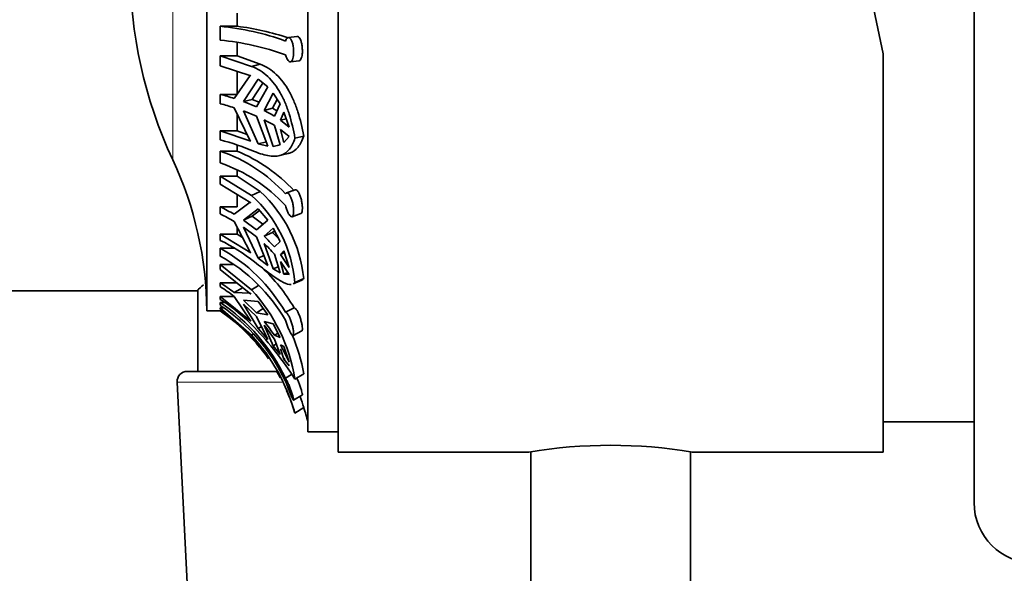
# Model space of a CAD drawing. Units: millimetres. Extents: x 0 to 1478, y 0 to 1758.
# Drawn here: x 209 to 258, y 1132 to 1159 of the extents above; entities that cross this region are included whole.
import ezdxf
from ezdxf import colors
from ezdxf.entities.mleader import LeaderData, LeaderLine
from ezdxf.math import Vec2, Vec3

# ---------------------------------------------------------------- set-up
doc = ezdxf.new("R2010")
doc.units = ezdxf.units.MM
doc.layers.add('DV7_Défaut', color=7, linetype='Continuous')
doc.layers.add('Défaut', color=7, linetype='Continuous')

# ---------------------------------------------------------------- blocks, each defined once
blk = doc.blocks.new('_DOT')
at = {"color": 0}
blk.add_line((0, 0), (-1, 0), dxfattribs=at)
at = {"color": 0, "const_width": 0.333}
blk.add_lwpolyline([(-0.1665, 0, 1), (0.1665, 0, 1)], format="xyb", close=True, dxfattribs=at)
blk = doc.blocks.new('SE6')
at = {"layer": 'DV7_Défaut', "color": 7, "linetype": 'Continuous', "lineweight": 35}
for p, q in [((256.4, 1135.538), (256.4, 1188.538)), ((224.9, 1138.038), (224.9, 1186.038)), ((245.891, 1186.038), (251.9, 1157.768)), ((223.4, 1185.038), (223.4, 1139.038)), ((218.4, 1179.038), (218.4, 1145.038)), ((219.9, 1159.138), (219.9, 1159.788)), ((219.06, 1158.451), (219.06, 1159.138)), ((219.9, 1159.138), (219.06, 1159.138)), ((219.9, 1157.668), (219.9, 1158.32)), ((222.865, 1158.628), (222.437, 1158.576)), ((219.06, 1157.183), (219.06, 1157.668)), ((219.06, 1157.668), (219.9, 1157.668)), ((220.614, 1157.152), (219.06, 1157.668)), ((221.044, 1157.256), (219.9, 1157.668)), ((222.54, 1157.379), (222.97, 1157.432)), ((251.9, 1157.768), (251.9, 1138.038)), ((219.06, 1157.183), (220.585, 1156.68)), ((219.9, 1155.764), (219.9, 1156.903)), ((220.614, 1157.152), (221.044, 1157.256)), ((220.541, 1156.697), (219.754, 1155.562)), ((220.217, 1155.405), (220.935, 1156.512)), ((220.585, 1156.68), (220.541, 1156.697)), ((220.651, 1155.51), (221.175, 1156.326)), ((220.935, 1156.512), (221.426, 1156.131)), ((221.426, 1156.131), (220.853, 1155.15)), ((219.06, 1155.302), (219.06, 1155.764)), ((219.06, 1155.764), (219.9, 1155.764)), ((220.217, 1155.405), (220.651, 1155.51)), ((220.853, 1155.15), (220.217, 1155.405)), ((220.984, 1155.374), (220.651, 1155.51)), ((221.232, 1154.971), (221.693, 1155.824)), ((221.655, 1155.075), (221.891, 1155.511)), ((221.693, 1155.824), (222.032, 1155.287)), ((219.754, 1155.1), (220.541, 1153.467)), ((220.935, 1153.312), (220.217, 1154.943)), ((220.217, 1154.943), (220.853, 1154.688)), ((221.232, 1154.971), (221.655, 1155.075)), ((221.872, 1154.953), (221.655, 1155.075)), ((222.032, 1155.287), (221.745, 1154.686)), ((222.044, 1154.489), (222.217, 1154.888)), ((222.217, 1154.888), (222.474, 1154.138)), ((219.9, 1153.95), (219.9, 1154.791)), ((220.853, 1154.688), (221.426, 1153.197)), ((221.693, 1153.188), (221.232, 1154.51)), ((222.044, 1154.489), (222.33, 1154.559)), ((222.474, 1154.138), (222.044, 1154.489)), ((219.06, 1153.511), (219.06, 1153.95)), ((219.06, 1153.95), (219.9, 1153.95)), ((220.585, 1153.447), (219.06, 1153.95)), ((220.393, 1153.774), (219.9, 1153.95)), ((221.745, 1154.225), (222.032, 1153.267)), ((222.217, 1153.379), (222.044, 1154.027)), ((222.044, 1154.027), (222.474, 1153.676)), ((220.541, 1153.467), (220.585, 1153.447)), ((220.935, 1153.312), (221.362, 1153.416)), ((222.474, 1153.676), (222.217, 1153.379)), ((222.763, 1153.595), (223.2, 1153.701)), ((219.06, 1152.365), (219.06, 1152.949)), ((219.9, 1152.949), (219.06, 1152.949)), ((219.9, 1152.949), (219.9, 1153.256)), ((221.426, 1153.197), (220.935, 1153.312)), ((222.032, 1153.267), (221.693, 1153.188)), ((221.693, 1153.188), (221.951, 1153.251)), ((222, 1152.731), (222.423, 1152.834)), ((219.9, 1151.714), (219.9, 1151.985)), ((219.06, 1151.318), (219.06, 1151.714)), ((219.06, 1151.714), (219.9, 1151.714)), ((220.614, 1150.759), (219.06, 1151.714)), ((221.044, 1150.953), (219.9, 1151.714)), ((219.06, 1151.318), (220.585, 1150.389)), ((222.767, 1151.027), (222.342, 1150.878)), ((219.9, 1150.195), (219.9, 1150.796)), ((220.614, 1150.759), (221.044, 1150.953)), ((219.06, 1149.841), (219.06, 1150.195)), ((219.06, 1150.195), (219.9, 1150.195)), ((220.541, 1150.421), (219.754, 1149.823)), ((220.217, 1149.532), (220.935, 1150.096)), ((220.585, 1150.389), (220.541, 1150.421)), ((220.651, 1149.727), (221.01, 1150.011)), ((220.935, 1150.096), (221.426, 1149.536)), ((220.217, 1149.532), (220.651, 1149.727)), ((220.853, 1149.06), (220.217, 1149.532)), ((221.177, 1149.329), (220.651, 1149.727)), ((221.426, 1149.536), (220.853, 1149.06)), ((222.623, 1149.704), (223.055, 1149.856)), ((219.754, 1149.469), (220.541, 1147.948)), ((219.9, 1148.843), (219.9, 1149.177)), ((220.935, 1147.647), (220.217, 1149.178)), ((220.217, 1149.178), (220.853, 1148.707)), ((221.232, 1148.731), (221.693, 1149.13)), ((221.655, 1148.921), (221.756, 1149.008)), ((221.693, 1149.13), (222.032, 1148.471)), ((219.06, 1148.532), (219.06, 1148.843)), ((219.06, 1148.843), (219.9, 1148.843)), ((220.585, 1147.914), (219.06, 1148.843)), ((220.17, 1148.665), (219.9, 1148.843)), ((220.853, 1148.707), (221.426, 1147.29)), ((221.232, 1148.731), (221.655, 1148.921)), ((221.963, 1148.604), (221.655, 1148.921)), ((219.06, 1147.751), (219.06, 1148.143)), ((219.769, 1148.143), (219.06, 1148.143)), ((221.693, 1147.113), (221.232, 1148.377)), ((222.032, 1148.471), (221.745, 1148.204)), ((220.541, 1147.948), (220.585, 1147.914)), ((220.935, 1147.647), (221.228, 1147.778)), ((221.426, 1147.29), (220.935, 1147.647)), ((221.745, 1147.851), (222.032, 1146.925)), ((222.044, 1147.839), (222.217, 1148.01)), ((222.044, 1147.839), (222.243, 1147.929)), ((222.474, 1147.191), (222.044, 1147.839)), ((222.217, 1148.01), (222.474, 1147.191)), ((219.06, 1147.085), (219.06, 1147.331)), ((219.06, 1147.331), (219.683, 1147.331)), ((220.614, 1146.084), (219.06, 1147.331)), ((219.06, 1147.085), (220.585, 1145.87)), ((221.693, 1147.113), (221.939, 1147.223)), ((222.032, 1146.925), (221.693, 1147.113)), ((222.217, 1146.855), (222.044, 1147.485)), ((222.044, 1147.485), (222.474, 1146.838)), ((222.217, 1146.855), (222.406, 1146.94)), ((222.474, 1146.838), (222.217, 1146.855)), ((222.763, 1146.437), (223.2, 1146.634)), ((219.06, 1146.238), (219.06, 1146.429)), ((219.06, 1146.429), (219.9, 1146.429)), ((220.196, 1146.203), (219.754, 1145.943)), ((220.614, 1146.084), (220.96, 1146.288)), ((222.67, 1146.371), (223.104, 1146.566)), ((205.884, 1146.038), (217.917, 1146.038)), ((217.95, 1146.07), (217.95, 1142.038)), ((219.06, 1145.609), (219.06, 1145.746)), ((219.06, 1145.746), (219.745, 1145.746)), ((220.585, 1144.531), (219.06, 1145.746)), ((220.541, 1145.913), (219.754, 1145.943)), ((219.754, 1145.752), (220.541, 1144.575)), ((220.585, 1145.87), (220.541, 1145.913)), ((219.06, 1145.313), (219.06, 1145.452)), ((219.279, 1145.452), (219.06, 1145.452)), ((219.06, 1145.128), (219.06, 1145.187)), ((219.06, 1145.187), (219.217, 1145.187)), ((220.614, 1143.838), (219.06, 1145.187)), ((219.06, 1145.128), (220.585, 1143.814)), ((220.217, 1145.562), (220.935, 1145.498)), ((220.853, 1144.947), (220.217, 1145.562)), ((220.935, 1144.172), (220.217, 1145.371)), ((220.217, 1145.371), (220.853, 1144.755)), ((221.197, 1145.149), (220.853, 1144.947)), ((220.935, 1145.498), (221.426, 1144.844)), ((222.292, 1144.968), (222.718, 1145.192)), ((218.4, 1145.038), (219.06, 1145.038)), ((219.06, 1145.04), (219.06, 1145.038)), ((219.06, 1145.04), (219.163, 1145.04)), ((221.426, 1144.844), (220.853, 1144.947)), ((220.853, 1144.755), (221.426, 1143.628)), ((220.541, 1144.575), (220.585, 1144.531)), ((220.935, 1144.172), (221.1, 1144.269)), ((221.426, 1143.628), (220.935, 1144.172)), ((221.232, 1144.516), (221.693, 1144.401)), ((221.693, 1143.309), (221.232, 1144.325)), ((221.693, 1144.401), (222.032, 1143.72)), ((220.217, 1144.101), (220.935, 1143.418)), ((220.853, 1143.435), (220.217, 1144.101)), ((220.614, 1143.838), (220.686, 1143.883)), ((221.925, 1143.934), (221.745, 1143.828)), ((222.032, 1143.72), (221.745, 1143.828)), ((222.674, 1143.816), (223.108, 1144.045)), ((221.426, 1142.769), (220.853, 1143.435)), ((221.693, 1143.309), (221.837, 1143.394)), ((222.032, 1142.883), (221.693, 1143.309)), ((221.745, 1143.637), (222.032, 1142.883)), ((222.474, 1142.505), (222.044, 1143.351)), ((222.044, 1143.351), (222.217, 1143.267)), ((222.217, 1142.642), (222.044, 1143.16)), ((222.217, 1143.267), (222.474, 1142.505)), ((222.217, 1142.642), (222.286, 1142.683)), ((222.474, 1142.313), (222.217, 1142.642)), ((222.432, 1142.397), (222.474, 1142.313)), ((221.857, 1142.038), (217.425, 1142.038)), ((222.292, 1141.699), (222.594, 1141.887)), ((222.763, 1141.655), (223.2, 1141.912)), ((216.926, 1141.513), (217.75, 1125.038)), ((222.697, 1140.609), (223.131, 1140.88)), ((222.763, 1139.975), (223.2, 1140.253)), ((251.9, 1139.538), (256.4, 1139.538)), ((223.4, 1139.038), (224.9, 1139.038)), ((224.9, 1138.038), (234.35, 1138.038)), ((234.45, 1138.054), (234.45, 1104.038)), ((242.35, 1104.038), (242.35, 1138.054)), ((242.438, 1138.038), (251.9, 1138.038))]:
    blk.add_line(p, q, dxfattribs=at)
at = {"layer": 'DV7_Défaut', "color": 7, "linetype": 'Continuous', "lineweight": 18}
for p, q in [((216.711, 1171.554), (216.711, 1152.522)), ((222.121, 1141.513), (216.926, 1141.513))]:
    blk.add_line(p, q, dxfattribs=at)
at = {"layer": 'DV7_Défaut', "color": 7, "linetype": 'Continuous', "lineweight": 35}
for centre, radius, start, end in [((237.1, 1162.038), 22.5, 154.9802, 205.0198), ((217.766, 1145.902), 13.299, 70.1037, 84.4177), ((218.215, 1145.961), 13.285, 71.4857, 82.7144), ((217.767, 1145.218), 13.296, 70.102, 84.4194), ((215.459, 1142.055), 14.174, 72.3591, 75.2808), ((215.459, 1141.594), 14.173, 72.359, 75.2808), ((218.199, 1148.908), 6.78, 58.4626, 63.424), ((218.199, 1148.447), 6.779, 58.4624, 63.4242), ((215.977, 1141.654), 12.251, 67.0466, 75.426), ((216.626, 1145.699), 7.647, 42.1892, 71.4443), ((216.95, 1145.714), 7.813, 42.4205, 67.8205), ((200.4, 1144.909), 18, 0.4098, 25.0198), ((216.627, 1145.116), 7.646, 42.1875, 71.4461), ((216.175, 1145.857), 6.613, 5.0317, 47.8402), ((216.405, 1145.94), 6.83, 5.8331, 47.2222), ((214.719, 1141.265), 9.929, 59.5303, 64.0758), ((214.719, 1140.911), 9.929, 59.5302, 64.0758), ((214.997, 1140.177), 9.29, 51.6993, 64.066), ((216.324, 1143.437), 7.219, 41.3284, 47.1665), ((215, 1140.777), 8.41, 29.8849, 61.139), ((216.324, 1143.084), 7.219, 41.3283, 47.1665), ((215.001, 1140.386), 8.41, 29.8843, 61.1396), ((215.146, 1140.782), 8.763, 30.2203, 46.9723), ((228.4, 1134.133), 15.873, 129.79, 131.413), ((213.979, 1138.438), 9.47, 52.4249, 57.5539), ((213.979, 1138.247), 9.47, 52.4249, 57.5539), ((214.344, 1140.306), 8.526, 9.099, 42.6606), ((214.017, 1137.732), 9.353, 43.9129, 57.3728), ((213.841, 1137.689), 9.355, 25.3866, 56.0885), ((213.841, 1137.549), 9.355, 25.3865, 56.0886), ((213.674, 1137.212), 9.5, 43.9167, 55.461), ((208.428, 1132.496), 17.011, 32.5738, 43.5602), ((214.449, 1138.924), 8.791, 33.9069, 39.5036), ((214.449, 1138.733), 8.791, 33.9069, 39.5036), ((213.353, 1137.269), 9.791, 16.045, 42.1344), ((214.379, 1140.352), 8.958, 10.0274, 22.9652), ((213.674, 1137.212), 9.5, 34.9787, 40.9321), ((217.425, 1141.538), 0.5, 90, 182.8624), ((213.674, 1137.212), 9.5, 28.3266, 30.6161), ((213.674, 1137.212), 9.5, 16.8978, 24.0768), ((213.285, 1137.244), 10.362, 16.8844, 19.9284), ((213.674, 1137.212), 10, 13.4474, 17.7215), ((238.4, 1114.369), 24.012, 80.2899, 99.7101), ((259.4, 1135.538), 3, 180, 270)]:
    blk.add_arc(centre, radius, start, end, dxfattribs=at)
for points, knots in [([(222.292, 1158.407), (222.305, 1158.442), (222.32, 1158.473), (222.336, 1158.498), (222.349, 1158.518), (222.364, 1158.535), (222.379, 1158.548), (222.403, 1158.568), (222.43, 1158.578), (222.456, 1158.576), (222.482, 1158.574), (222.508, 1158.56), (222.532, 1158.536), (222.556, 1158.511), (222.58, 1158.475), (222.6, 1158.431), (222.62, 1158.386), (222.639, 1158.331), (222.653, 1158.271), (222.667, 1158.211), (222.679, 1158.145), (222.686, 1158.077), (222.694, 1158.011), (222.698, 1157.942), (222.698, 1157.876), (222.698, 1157.812), (222.695, 1157.749), (222.689, 1157.692), (222.682, 1157.635), (222.673, 1157.583), (222.66, 1157.539), (222.647, 1157.494), (222.631, 1157.457), (222.613, 1157.431), (222.594, 1157.403), (222.572, 1157.386), (222.548, 1157.381), (222.525, 1157.375), (222.498, 1157.381), (222.472, 1157.399), (222.446, 1157.416), (222.419, 1157.446), (222.393, 1157.484), (222.368, 1157.523), (222.344, 1157.571), (222.323, 1157.626), (222.312, 1157.656), (222.302, 1157.687), (222.292, 1157.72)], [0, 0, 0, 0, 0.049504, 0.049504, 0.049504, 0.090176, 0.090176, 0.090176, 0.157821, 0.157821, 0.157821, 0.225413, 0.225413, 0.225413, 0.293804, 0.293804, 0.293804, 0.362711, 0.362711, 0.362711, 0.430787, 0.430787, 0.430787, 0.496896, 0.496896, 0.496896, 0.561301, 0.561301, 0.561301, 0.625531, 0.625531, 0.625531, 0.691162, 0.691162, 0.691162, 0.758751, 0.758751, 0.758751, 0.827552, 0.827552, 0.827552, 0.896201, 0.896201, 0.896201, 0.963832, 0.963832, 0.963832, 1, 1, 1, 1]), ([(222.866, 1158.628), (222.889, 1158.631), (222.913, 1158.624), (222.936, 1158.609), (222.962, 1158.592), (222.987, 1158.563), (223.01, 1158.525), (223.025, 1158.499), (223.039, 1158.468), (223.052, 1158.434), (223.071, 1158.385), (223.087, 1158.327), (223.099, 1158.266), (223.112, 1158.204), (223.121, 1158.136), (223.126, 1158.069), (223.132, 1158.003), (223.134, 1157.935), (223.132, 1157.871), (223.13, 1157.808), (223.125, 1157.747), (223.116, 1157.694), (223.107, 1157.64), (223.095, 1157.592), (223.08, 1157.553), (223.065, 1157.513), (223.047, 1157.481), (223.026, 1157.461), (223.009, 1157.444), (222.99, 1157.434), (222.97, 1157.432)], [0, 0, 0, 0, 0.09681, 0.09681, 0.09681, 0.205664, 0.205664, 0.205664, 0.279259, 0.279259, 0.279259, 0.386408, 0.386408, 0.386408, 0.493705, 0.493705, 0.493705, 0.598855, 0.598855, 0.598855, 0.702084, 0.702084, 0.702084, 0.805837, 0.805837, 0.805837, 0.912086, 0.912086, 0.912086, 1, 1, 1, 1]), ([(222.763, 1153.595), (222.689, 1154.016), (222.596, 1154.415), (222.418, 1154.98), (222.351, 1155.165), (222.205, 1155.515), (222.125, 1155.68), (221.95, 1155.991), (221.855, 1156.137), (221.648, 1156.408), (221.535, 1156.534), (221.178, 1156.868), (220.912, 1157.037), (220.614, 1157.152)], [0, 0, 0, 0, 0.25, 0.25, 0.375, 0.375, 0.5, 0.5, 0.625, 0.625, 0.75, 0.75, 1, 1, 1, 1]), ([(223.2, 1153.701), (223.123, 1154.12), (223.027, 1154.519), (222.845, 1155.085), (222.777, 1155.269), (222.629, 1155.618), (222.549, 1155.783), (222.373, 1156.093), (222.278, 1156.239), (222.071, 1156.511), (221.958, 1156.637), (221.603, 1156.97), (221.339, 1157.141), (221.044, 1157.256)], [0, 0, 0, 0, 0.25, 0.25, 0.375, 0.375, 0.5, 0.5, 0.625, 0.625, 0.75, 0.75, 1, 1, 1, 1]), ([(220.755, 1152.935), (221.033, 1152.822), (221.28, 1152.749), (221.612, 1152.702), (221.717, 1152.697), (221.91, 1152.709), (221.998, 1152.726), (222.243, 1152.809), (222.38, 1152.91), (222.604, 1153.191), (222.692, 1153.371), (222.763, 1153.595)], [0, 0, 0, 0, 0.25, 0.25, 0.375, 0.375, 0.5, 0.5, 0.75, 0.75, 1, 1, 1, 1]), ([(222.425, 1152.834), (222.451, 1152.841), (222.477, 1152.848), (222.668, 1152.913), (222.804, 1153.011), (222.977, 1153.223), (223.029, 1153.305), (223.122, 1153.488), (223.163, 1153.59), (223.2, 1153.701)], [0, 0, 0, 0, 0.070689, 0.070689, 0.535345, 0.535345, 0.767672, 0.767672, 1, 1, 1, 1]), ([(222.768, 1151.027), (222.782, 1151.032), (222.797, 1151.033), (222.812, 1151.029), (222.837, 1151.024), (222.863, 1151.006), (222.889, 1150.979), (222.906, 1150.962), (222.923, 1150.94), (222.939, 1150.915), (222.965, 1150.875), (222.99, 1150.825), (223.012, 1150.768), (223.035, 1150.712), (223.055, 1150.648), (223.072, 1150.581), (223.089, 1150.516), (223.103, 1150.446), (223.113, 1150.378), (223.122, 1150.312), (223.129, 1150.246), (223.131, 1150.186), (223.134, 1150.127), (223.133, 1150.073), (223.128, 1150.027), (223.123, 1149.981), (223.115, 1149.943), (223.104, 1149.915), (223.093, 1149.886), (223.078, 1149.867), (223.061, 1149.858), (223.059, 1149.858), (223.057, 1149.857), (223.055, 1149.856)], [0, 0, 0, 0, 0.065277, 0.065277, 0.065277, 0.172052, 0.172052, 0.172052, 0.239703, 0.239703, 0.239703, 0.349839, 0.349839, 0.349839, 0.459996, 0.459996, 0.459996, 0.569658, 0.569658, 0.569658, 0.676799, 0.676799, 0.676799, 0.781103, 0.781103, 0.781103, 0.884397, 0.884397, 0.884397, 0.989164, 0.989164, 0.989164, 1, 1, 1, 1]), ([(222.292, 1150.835), (222.305, 1150.854), (222.32, 1150.868), (222.336, 1150.875), (222.349, 1150.881), (222.364, 1150.883), (222.379, 1150.881), (222.403, 1150.877), (222.43, 1150.861), (222.456, 1150.835), (222.482, 1150.809), (222.508, 1150.771), (222.532, 1150.726), (222.556, 1150.68), (222.58, 1150.625), (222.6, 1150.565), (222.62, 1150.505), (222.639, 1150.438), (222.653, 1150.37), (222.667, 1150.303), (222.679, 1150.233), (222.686, 1150.166), (222.694, 1150.102), (222.698, 1150.038), (222.698, 1149.982), (222.698, 1149.927), (222.695, 1149.877), (222.689, 1149.836), (222.682, 1149.795), (222.673, 1149.763), (222.66, 1149.74), (222.647, 1149.717), (222.631, 1149.704), (222.613, 1149.702), (222.594, 1149.7), (222.572, 1149.709), (222.548, 1149.728), (222.525, 1149.748), (222.498, 1149.779), (222.472, 1149.819), (222.446, 1149.859), (222.419, 1149.909), (222.393, 1149.964), (222.368, 1150.019), (222.344, 1150.081), (222.323, 1150.146), (222.312, 1150.18), (222.302, 1150.216), (222.292, 1150.251)], [0, 0, 0, 0, 0.049504, 0.049504, 0.049504, 0.090176, 0.090176, 0.090176, 0.157821, 0.157821, 0.157821, 0.225413, 0.225413, 0.225413, 0.293804, 0.293804, 0.293804, 0.362711, 0.362711, 0.362711, 0.430787, 0.430787, 0.430787, 0.496896, 0.496896, 0.496896, 0.561301, 0.561301, 0.561301, 0.625531, 0.625531, 0.625531, 0.691162, 0.691162, 0.691162, 0.758751, 0.758751, 0.758751, 0.827552, 0.827552, 0.827552, 0.896201, 0.896201, 0.896201, 0.963832, 0.963832, 0.963832, 1, 1, 1, 1]), ([(220.755, 1147.468), (221.033, 1147.251), (221.28, 1147.06), (221.612, 1146.816), (221.717, 1146.741), (221.91, 1146.612), (221.998, 1146.556), (222.243, 1146.416), (222.38, 1146.361), (222.523, 1146.344), (222.552, 1146.344), (222.579, 1146.347)], [0, 0, 0, 0, 0.305268, 0.305268, 0.457901, 0.457901, 0.610535, 0.610535, 0.915803, 0.915803, 1, 1, 1, 1]), ([(222.718, 1145.192), (222.718, 1145.192), (222.719, 1145.192), (222.719, 1145.192), (222.737, 1145.193), (222.758, 1145.182), (222.781, 1145.162), (222.796, 1145.149), (222.811, 1145.132), (222.827, 1145.112), (222.852, 1145.078), (222.88, 1145.034), (222.906, 1144.984), (222.932, 1144.934), (222.959, 1144.875), (222.982, 1144.814), (223.007, 1144.752), (223.029, 1144.684), (223.049, 1144.618), (223.068, 1144.551), (223.085, 1144.484), (223.098, 1144.42), (223.111, 1144.358), (223.12, 1144.299), (223.126, 1144.248), (223.132, 1144.199), (223.134, 1144.156), (223.132, 1144.123), (223.13, 1144.09), (223.125, 1144.067), (223.117, 1144.054), (223.114, 1144.05), (223.11, 1144.046), (223.107, 1144.044)], [0, 0, 0, 0, 0.003506, 0.003506, 0.003506, 0.113255, 0.113255, 0.113255, 0.18102, 0.18102, 0.18102, 0.293752, 0.293752, 0.293752, 0.406408, 0.406408, 0.406408, 0.520192, 0.520192, 0.520192, 0.634273, 0.634273, 0.634273, 0.746508, 0.746508, 0.746508, 0.855646, 0.855646, 0.855646, 0.962729, 0.962729, 0.962729, 1, 1, 1, 1]), ([(219.754, 1144.513), (219.642, 1144.607), (219.528, 1144.697), (219.296, 1144.873), (219.179, 1144.958), (219.06, 1145.04)], [0, 0, 0, 0, 0.5, 0.5, 1, 1, 1, 1]), ([(222.292, 1144.968), (222.305, 1144.968), (222.32, 1144.963), (222.336, 1144.952), (222.349, 1144.943), (222.364, 1144.929), (222.379, 1144.912), (222.403, 1144.884), (222.43, 1144.845), (222.456, 1144.799), (222.482, 1144.753), (222.508, 1144.698), (222.532, 1144.639), (222.556, 1144.579), (222.58, 1144.513), (222.6, 1144.447), (222.62, 1144.38), (222.639, 1144.311), (222.653, 1144.246), (222.667, 1144.181), (222.679, 1144.118), (222.686, 1144.063), (222.694, 1144.009), (222.698, 1143.961), (222.698, 1143.923), (222.698, 1143.885), (222.695, 1143.856), (222.689, 1143.838), (222.682, 1143.82), (222.673, 1143.812), (222.66, 1143.814), (222.647, 1143.816), (222.631, 1143.829), (222.613, 1143.851), (222.594, 1143.874), (222.572, 1143.908), (222.548, 1143.949), (222.525, 1143.992), (222.498, 1144.043), (222.472, 1144.099), (222.446, 1144.155), (222.419, 1144.218), (222.393, 1144.282), (222.368, 1144.345), (222.344, 1144.412), (222.323, 1144.475), (222.312, 1144.51), (222.302, 1144.543), (222.292, 1144.576)], [0, 0, 0, 0, 0.049504, 0.049504, 0.049504, 0.090176, 0.090176, 0.090176, 0.157821, 0.157821, 0.157821, 0.225413, 0.225413, 0.225413, 0.293804, 0.293804, 0.293804, 0.362711, 0.362711, 0.362711, 0.430787, 0.430787, 0.430787, 0.496896, 0.496896, 0.496896, 0.561301, 0.561301, 0.561301, 0.625531, 0.625531, 0.625531, 0.691162, 0.691162, 0.691162, 0.758751, 0.758751, 0.758751, 0.827552, 0.827552, 0.827552, 0.896201, 0.896201, 0.896201, 0.963832, 0.963832, 0.963832, 1, 1, 1, 1]), ([(222.292, 1141.699), (222.305, 1141.681), (222.32, 1141.658), (222.336, 1141.63), (222.349, 1141.607), (222.364, 1141.58), (222.379, 1141.551), (222.403, 1141.503), (222.43, 1141.447), (222.456, 1141.388), (222.482, 1141.328), (222.508, 1141.264), (222.532, 1141.2), (222.556, 1141.135), (222.58, 1141.069), (222.6, 1141.006), (222.62, 1140.943), (222.639, 1140.883), (222.653, 1140.83), (222.667, 1140.778), (222.679, 1140.732), (222.686, 1140.696), (222.694, 1140.662), (222.698, 1140.636), (222.698, 1140.622), (222.698, 1140.608), (222.695, 1140.604), (222.689, 1140.611), (222.682, 1140.618), (222.673, 1140.635), (222.66, 1140.662), (222.647, 1140.689), (222.631, 1140.725), (222.613, 1140.769), (222.594, 1140.814), (222.572, 1140.867), (222.548, 1140.924), (222.525, 1140.983), (222.498, 1141.046), (222.472, 1141.111), (222.446, 1141.174), (222.419, 1141.241), (222.393, 1141.303), (222.368, 1141.365), (222.344, 1141.425), (222.323, 1141.479), (222.312, 1141.508), (222.302, 1141.535), (222.292, 1141.56)], [0, 0, 0, 0, 0.049504, 0.049504, 0.049504, 0.090176, 0.090176, 0.090176, 0.157821, 0.157821, 0.157821, 0.225413, 0.225413, 0.225413, 0.293804, 0.293804, 0.293804, 0.362711, 0.362711, 0.362711, 0.430787, 0.430787, 0.430787, 0.496896, 0.496896, 0.496896, 0.561301, 0.561301, 0.561301, 0.625531, 0.625531, 0.625531, 0.691162, 0.691162, 0.691162, 0.758751, 0.758751, 0.758751, 0.827552, 0.827552, 0.827552, 0.896201, 0.896201, 0.896201, 0.963832, 0.963832, 0.963832, 1, 1, 1, 1]), ([(222.857, 1141.714), (222.87, 1141.684), (222.884, 1141.654), (222.898, 1141.622), (222.925, 1141.562), (222.951, 1141.497), (222.975, 1141.433), (223, 1141.368), (223.023, 1141.302), (223.043, 1141.242), (223.063, 1141.181), (223.08, 1141.123), (223.094, 1141.073), (223.107, 1141.024), (223.118, 1140.981), (223.124, 1140.949), (223.131, 1140.918), (223.133, 1140.896), (223.132, 1140.886), (223.132, 1140.882), (223.131, 1140.88), (223.13, 1140.879)], [0, 0, 0, 0, 0.088525, 0.088525, 0.088525, 0.258393, 0.258393, 0.258393, 0.430018, 0.430018, 0.430018, 0.602372, 0.602372, 0.602372, 0.772257, 0.772257, 0.772257, 0.937512, 0.937512, 0.937512, 1, 1, 1, 1])]:
    blk.add_open_spline(points, degree=3, knots=knots, dxfattribs=at)
for points in [[(223.104, 1146.566), (223.139, 1146.582), (223.171, 1146.604), (223.2, 1146.634)], [(222.67, 1146.371), (222.704, 1146.386), (222.735, 1146.408), (222.763, 1146.437)]]:
    blk.add_open_spline(points, degree=3, dxfattribs=at)

msp = doc.modelspace()

# ---------------------------------------------------------------- block references
at = {"layer": 'Défaut'}
msp.add_blockref('SE6', (0, 0), dxfattribs=at)

# ---------------------------------------------------------------- leaders
at = {"layer": 'Défaut', "color": 7, "linetype": 'Continuous', "lineweight": 18}
ml = msp.add_multileader_mtext('Standard', dxfattribs=at)
ml.set_content('{\\pxsm0.9;\\fSolid Edge ISO|b1||i0||c0|p34;\\W1.;09/04/2021\\P}', color=256)
ml.set_leader_properties()
ml.set_arrow_properties(name='DOT')
ml.build(insert=Vec2(0, 0))
ml.multileader.update_dxf_attribs({"leader_type": 0, "dogleg_length": 0, "arrow_head_size": 12})
ctx = ml.context
ctx.base_point, ctx.char_height, ctx.arrow_head_size, ctx.landing_gap_size = Vec3(1390.407, 1750.708), 12, 12, 4.2
notes = []
notes.append((ctx, [(0, (0, 0, 0), (0, 0), (1, 0), 1, [])]))
ctx.mtext.insert = Vec3(1392.407, 1756.828)
for ctx, leaders in notes:
    for number, flags, end, landing, length, lines in leaders:
        leader = LeaderData()
        leader.index, (leader.has_last_leader_line, leader.has_dogleg_vector, leader.attachment_direction) = number, flags
        leader.last_leader_point, leader.dogleg_vector, leader.dogleg_length = Vec3(end), Vec3(landing), length
        for number, points, colour, breaks in lines:
            line = LeaderLine()
            line.index, line.vertices, line.color, line.breaks = number, Vec3.list(points), colors.encode_raw_color(colour), breaks
            leader.lines.append(line)
        ctx.leaders.append(leader)

doc.saveas('drawing.dxf')
